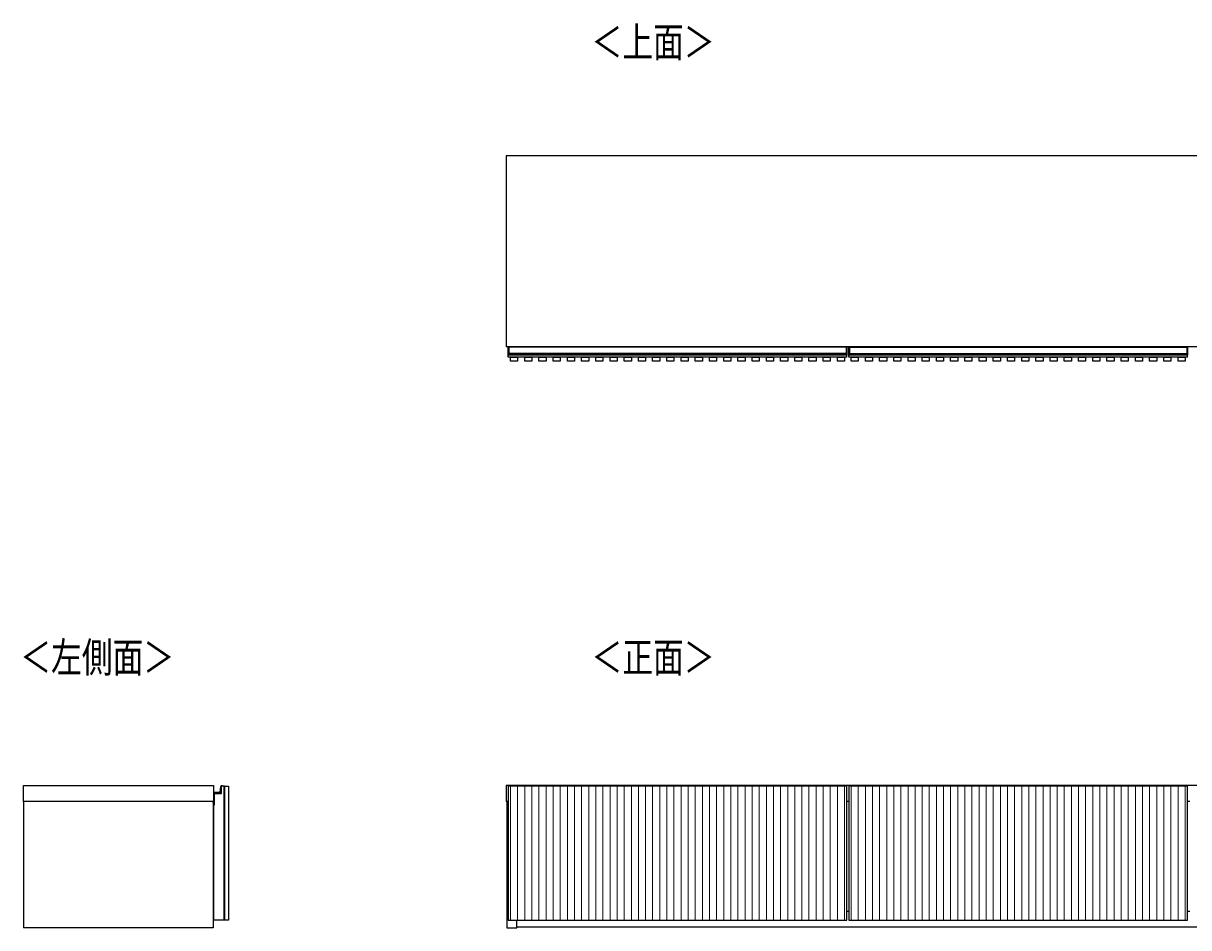
# Model space of a CAD drawing. Units: millimetres. Extents: x -2793 to 3244, y -1525 to 1983.
# Drawn here: x -2793 to -743, y 392 to 1983 of the extents above; entities that cross this region are included whole.
import ezdxf

# ---------------------------------------------------------------- set-up
doc = ezdxf.new("R2010")
doc.units = ezdxf.units.MM
doc.header["$MEASUREMENT"] = 0
doc.layers.get('0').update_dxf_attribs({"lineweight": 0})
doc.layers.add('Layer0144', color=7, linetype='Continuous', lineweight=0)

msp = doc.modelspace()

# ---------------------------------------------------------------- linework, layer by layer
at = {"color": 18, "lineweight": 25, "true_color": 0x000000}
for p, q in [((458, 1750), (-1943, 1750)), ((-1943, 1750), (-1943, 1414)), ((458, 1414), (-1943, 1414)), ((-1939.8, 1413.3), (-1939.8, 1414)), ((-1939.5, 1413.3), (-1939.8, 1413.3)), ((-1939.8, 1402.9), (-1939.8, 1413.3)), ((-1939.5, 1402.9), (-1939.8, 1402.9)), ((-1939.8, 1401.6), (-1939.8, 1402.9)), ((-1939.8, 1400.7), (-1939.8, 1401.6)), ((-1939.8, 1399.9), (-1939.8, 1400.7)), ((-1939.8, 1399.8), (-1939.8, 1399.9)), ((-1939.8, 1396), (-1939.8, 1399.8)), ((-1343.8, 1396), (-1939.8, 1396)), ((-1939.5, 1413.3), (-1939.5, 1402.9)), ((-1939.5, 1413.3), (-1938.8, 1413.3)), ((-1939.5, 1402.9), (-1939.5, 1401.9)), ((-1939.5, 1402.9), (-1938.8, 1402.9)), ((-1939.5, 1401.9), (-1939.5, 1401)), ((-1939.5, 1401.9), (-1938.8, 1401.9)), ((-1939.5, 1401), (-1939.5, 1399.9)), ((-1939.5, 1401), (-1938.8, 1401)), ((-1939.5, 1399.9), (-1938.8, 1399.9)), ((-1939.5, 1399.9), (-1939.5, 1399.5)), ((-1939.5, 1399.5), (-1938.8, 1399.5)), ((-1938.8, 1413.3), (-1938.8, 1414)), ((-1344.8, 1413.3), (-1938.8, 1413.3)), ((-1938.8, 1413.3), (-1938.8, 1402.9)), ((-1938.8, 1402.9), (-1344.8, 1402.9)), ((-1938.8, 1401.9), (-1938.8, 1402.9)), ((-1344.8, 1401.9), (-1938.8, 1401.9)), ((-1938.8, 1401.9), (-1938.8, 1401)), ((-1344.8, 1401), (-1938.8, 1401)), ((-1938.8, 1401), (-1938.8, 1399.9)), ((-1344.8, 1399.9), (-1938.8, 1399.9)), ((-1938.8, 1399.9), (-1938.8, 1399.5)), ((-1344.8, 1399.5), (-1938.8, 1399.5)), ((-1344.8, 1414), (-1344.8, 1413.3)), ((-1344.8, 1413.3), (-1344.8, 1402.9)), ((-1344.1, 1413.3), (-1344.8, 1413.3)), ((-1344.8, 1402.9), (-1344.8, 1401.9)), ((-1344.1, 1402.9), (-1344.8, 1402.9)), ((-1344.8, 1401.9), (-1344.8, 1401)), ((-1344.1, 1401.9), (-1344.8, 1401.9)), ((-1344.8, 1401), (-1344.8, 1399.9)), ((-1344.1, 1401), (-1344.8, 1401)), ((-1344.8, 1399.9), (-1344.8, 1399.5)), ((-1344.1, 1399.9), (-1344.8, 1399.9)), ((-1344.1, 1399.5), (-1344.8, 1399.5)), ((-1344.1, 1402.9), (-1344.1, 1413.3)), ((-1344.1, 1413.3), (-1343.8, 1413.3)), ((-1344.1, 1401.9), (-1344.1, 1402.9)), ((-1344.1, 1402.9), (-1343.8, 1402.9)), ((-1344.1, 1401), (-1344.1, 1401.9)), ((-1344.1, 1399.9), (-1344.1, 1401)), ((-1344.1, 1399.5), (-1344.1, 1399.9)), ((-1343.8, 1414), (-1343.8, 1413.3)), ((-1343.8, 1413.3), (-1343.8, 1402.9)), ((-1343.8, 1402.9), (-1343.8, 1401.6)), ((-1343.8, 1401.6), (-1343.8, 1400.7)), ((-1343.8, 1400.7), (-1343.8, 1399.9)), ((-1343.8, 1399.9), (-1343.8, 1399.8)), ((-1343.8, 1396), (-1343.8, 1399.8)), ((-1340.5, 1413), (-1340.5, 1413.7)), ((-1340.2, 1413), (-1340.5, 1413)), ((-1340.5, 1402.6), (-1340.5, 1413)), ((-1340.2, 1402.6), (-1340.5, 1402.6)), ((-1340.5, 1401.3), (-1340.5, 1402.6)), ((-1340.5, 1400.4), (-1340.5, 1401.3)), ((-1340.5, 1399.6), (-1340.5, 1400.4)), ((-1340.5, 1399.5), (-1340.5, 1399.6)), ((-1340.5, 1395.7), (-1340.5, 1399.5)), ((-744.5, 1395.7), (-1340.5, 1395.7)), ((-1340.2, 1414), (-1340.2, 1413)), ((-1340.2, 1414), (-1339.5, 1414)), ((-1340.2, 1413), (-1340.2, 1402.6)), ((-1340.2, 1413), (-1339.5, 1413)), ((-1340.2, 1402.6), (-1340.2, 1401.6)), ((-1340.2, 1402.6), (-1339.5, 1402.6)), ((-1340.2, 1401.6), (-1340.2, 1400.7)), ((-1340.2, 1401.6), (-1339.5, 1401.6)), ((-1340.2, 1400.7), (-1340.2, 1399.6)), ((-1340.2, 1400.7), (-1339.5, 1400.7)), ((-1340.2, 1399.6), (-1339.5, 1399.6)), ((-1340.2, 1399.6), (-1340.2, 1399.2)), ((-1340.2, 1399.2), (-1339.5, 1399.2)), ((-1339.5, 1414), (-745.5, 1414)), ((-1339.5, 1413), (-1339.5, 1414)), ((-745.5, 1413), (-1339.5, 1413)), ((-1339.5, 1413), (-1339.5, 1402.6)), ((-1339.5, 1402.6), (-745.5, 1402.6)), ((-1339.5, 1401.6), (-1339.5, 1402.6)), ((-745.5, 1401.6), (-1339.5, 1401.6)), ((-1339.5, 1401.6), (-1339.5, 1400.7)), ((-745.5, 1400.7), (-1339.5, 1400.7)), ((-1339.5, 1400.7), (-1339.5, 1399.6)), ((-745.5, 1399.6), (-1339.5, 1399.6)), ((-1339.5, 1399.6), (-1339.5, 1399.2)), ((-745.5, 1399.2), (-1339.5, 1399.2)), ((-745.5, 1414), (-745.5, 1413)), ((-744.8, 1414), (-745.5, 1414)), ((-745.5, 1413), (-745.5, 1402.6)), ((-744.8, 1413), (-745.5, 1413)), ((-745.5, 1402.6), (-745.5, 1401.6)), ((-744.8, 1402.6), (-745.5, 1402.6)), ((-745.5, 1401.6), (-745.5, 1400.7)), ((-744.8, 1401.6), (-745.5, 1401.6)), ((-745.5, 1400.7), (-745.5, 1399.6)), ((-744.8, 1400.7), (-745.5, 1400.7)), ((-745.5, 1399.6), (-745.5, 1399.2)), ((-744.8, 1399.6), (-745.5, 1399.6)), ((-744.8, 1399.2), (-745.5, 1399.2)), ((-744.8, 1413), (-744.8, 1414)), ((-744.8, 1402.6), (-744.8, 1413)), ((-744.8, 1413), (-744.5, 1413)), ((-744.8, 1401.6), (-744.8, 1402.6)), ((-744.8, 1402.6), (-744.5, 1402.6)), ((-744.8, 1400.7), (-744.8, 1401.6)), ((-744.8, 1399.6), (-744.8, 1400.7)), ((-744.8, 1399.2), (-744.8, 1399.6)), ((-744.5, 1413.7), (-744.5, 1413)), ((-744.5, 1413), (-744.5, 1402.6)), ((-744.5, 1402.6), (-744.5, 1401.3)), ((-744.5, 1401.3), (-744.5, 1400.4)), ((-744.5, 1400.4), (-744.5, 1399.6)), ((-744.5, 1399.6), (-744.5, 1399.5)), ((-744.5, 1395.7), (-744.5, 1399.5)), ((-2792.6, 642.3), (-2458.1, 642.3)), ((-2792.6, 614.3), (-2792.6, 642.3)), ((-2458.1, 642.3), (-2458.1, 614.3)), ((-2446.1, 631.2), (-2445.2, 640.9)), ((-2444.9, 640.9), (-2445.8, 631.2)), ((-2445.2, 640.9), (-2444.9, 640.9)), ((-2444.1, 641.8), (-2444.1, 641.5)), ((-2444.1, 628.3), (-2444.1, 641.3)), ((-2444.1, 641.3), (-2443.9, 641.3)), ((-2440.1, 641.3), (-2444.1, 641.3)), ((-2442.6, 641.8), (-2442.6, 641.5)), ((-2438.6, 641.3), (-2440.1, 641.3)), ((-2440.1, 641.3), (-2440.1, 405.3)), ((-2438.6, 641.3), (-2438.6, 405.3)), ((458, 642.3), (-1943, 642.3)), ((-1943, 642.3), (-1943, 614.3)), ((-1939.8, 641.3), (-1939.8, 641.5)), ((-1939.8, 641.5), (-1939.8, 641.5)), ((-1939.8, 641.3), (-1939.8, 405.3)), ((-1343.8, 641.3), (-1939.8, 641.3)), ((-1938.8, 641.8), (-1939.5, 641.8)), ((-1939.5, 641.8), (-1939.5, 641.3)), ((-1939.5, 641.8), (-1938.8, 641.8)), ((-1344.8, 641.8), (-1938.8, 641.8)), ((-1344.8, 641.8), (-1938.8, 641.8)), ((-1938.8, 641.8), (-1938.8, 641.3)), ((-1938.8, 641.8), (-1938.8, 641.8)), ((-1344.1, 641.8), (-1344.8, 641.8)), ((-1344.8, 641.8), (-1344.8, 641.3)), ((-1344.8, 641.8), (-1344.8, 641.8)), ((-1344.1, 641.8), (-1344.8, 641.8)), ((-1344.1, 641.3), (-1344.1, 641.8)), ((-1343.8, 641.5), (-1343.8, 641.3)), ((-1343.8, 641.5), (-1343.8, 641.5)), ((-1343.8, 405.3), (-1343.8, 641.3)), ((-1340.5, 641.3), (-1340.5, 641.5)), ((-1340.5, 641.5), (-1340.5, 641.5)), ((-1340.5, 641.3), (-1340.5, 405.3)), ((-744.5, 641.3), (-1340.5, 641.3)), ((-1339.5, 641.8), (-1340.2, 641.8)), ((-1340.2, 641.8), (-1340.2, 641.3)), ((-1340.2, 641.8), (-1339.5, 641.8)), ((-745.5, 641.8), (-1339.5, 641.8)), ((-745.5, 641.8), (-1339.5, 641.8)), ((-1339.5, 641.8), (-1339.5, 641.3)), ((-1339.5, 641.8), (-1339.5, 641.8)), ((-744.8, 641.8), (-745.5, 641.8)), ((-745.5, 641.8), (-745.5, 641.3)), ((-745.5, 641.8), (-745.5, 641.8)), ((-744.8, 641.8), (-745.5, 641.8)), ((-744.8, 641.3), (-744.8, 641.8)), ((-744.5, 641.5), (-744.5, 641.3)), ((-744.5, 641.5), (-744.5, 641.5)), ((-744.5, 405.3), (-744.5, 641.3)), ((-2457.4, 630.3), (-2457.4, 630)), ((-2457.4, 630.3), (-2447.1, 630.3)), ((-2447.1, 630), (-2457.4, 630)), ((-2456.6, 628.3), (-2444.1, 628.3)), ((-2456.6, 612.6), (-2456.6, 628.3)), ((-2456.6, 628.3), (-2456.6, 607.8)), ((-2447.1, 630.3), (-2447.1, 630)), ((-2446.1, 631.2), (-2445.8, 631.2)), ((-2458.1, 614.3), (-2792.6, 614.3)), ((-2792.6, 614.3), (-2792.6, 392.3)), ((-2458.6, 614.3), (-2458.6, 392.3)), ((-2458.4, 612.5), (-2458.4, 614.3)), ((-2458.4, 612.5), (-2458.1, 612.6)), ((-2458.2, 612.3), (-2458.1, 612.6)), ((-2456.6, 612.3), (-2458.2, 612.3)), ((-2458.1, 612.6), (-2456.6, 612.6)), ((-2458.1, 607.8), (-2458.1, 405.3)), ((-2456.6, 607.8), (-2458.1, 607.8)), ((-1939.8, 614.3), (-1943, 614.3)), ((-1941.8, 614.3), (-1941.8, 392.3)), ((-1340.5, 614.3), (-1343.8, 614.3)), ((-740.5, 614.3), (-744.5, 614.3)), ((-2458.6, 577.3), (-2458.1, 577.3)), ((-2458.6, 442.3), (-2458.1, 442.3)), ((-2458.1, 423), (-2458.6, 423.1)), ((-2458.6, 421.8), (-2458.1, 421.7)), ((-1343.8, 421.3), (-1340.5, 421.3)), ((-744.5, 421.3), (-740.5, 421.3)), ((-2458.6, 392.3), (-2792.6, 392.3)), ((-2440.1, 405.3), (-2458.1, 405.3)), ((-2438.6, 405.3), (-2440.1, 405.3)), ((-1941.8, 392.3), (-1924.3, 392.3)), ((-1939.8, 405.3), (-1343.8, 405.3)), ((-1924.3, 392.3), (-1924.3, 405.3)), ((439.2, 393.3), (-1924.3, 393.3)), ((-1340.5, 405.3), (-744.5, 405.3))]:
    msp.add_line(p, q, dxfattribs=at)
at = {"color": 8, "lineweight": 25, "true_color": 0x808080}
for p, q in [((-1939.5, 1414), (-1939.5, 1413.3)), ((-1344.1, 1413.3), (-1344.1, 1414)), ((-1939.5, 641.8), (-1939.5, 641.8)), ((-1344.1, 641.8), (-1344.1, 641.8)), ((-1340.2, 641.8), (-1340.2, 641.8)), ((-744.8, 641.8), (-744.8, 641.8)), ((-2458.1, 614.3), (-2458.1, 612.6))]:
    msp.add_line(p, q, dxfattribs=at)
at = {"color": 18, "lineweight": 25, "true_color": 0x000000}
for points in [[(-1935.5, 1396), (-1923, 1396), (-1923, 1388.9), (-1935.5, 1388.9)], [(-1910.5, 1396), (-1898, 1396), (-1898, 1388.9), (-1910.5, 1388.9)], [(-1885.5, 1396), (-1873, 1396), (-1873, 1388.9), (-1885.5, 1388.9)], [(-1860.5, 1396), (-1848, 1396), (-1848, 1388.9), (-1860.5, 1388.9)], [(-1835.5, 1396), (-1823, 1396), (-1823, 1388.9), (-1835.5, 1388.9)], [(-1810.5, 1396), (-1798, 1396), (-1798, 1388.9), (-1810.5, 1388.9)], [(-1785.5, 1396), (-1773, 1396), (-1773, 1388.9), (-1785.5, 1388.9)], [(-1760.5, 1396), (-1748, 1396), (-1748, 1388.9), (-1760.5, 1388.9)], [(-1735.5, 1396), (-1723, 1396), (-1723, 1388.9), (-1735.5, 1388.9)], [(-1710.5, 1396), (-1698, 1396), (-1698, 1388.9), (-1710.5, 1388.9)], [(-1685.5, 1396), (-1673, 1396), (-1673, 1388.9), (-1685.5, 1388.9)], [(-1660.5, 1396), (-1648, 1396), (-1648, 1388.9), (-1660.5, 1388.9)], [(-1635.5, 1396), (-1623, 1396), (-1623, 1388.9), (-1635.5, 1388.9)], [(-1610.5, 1396), (-1598, 1396), (-1598, 1388.9), (-1610.5, 1388.9)], [(-1585.5, 1396), (-1573, 1396), (-1573, 1388.9), (-1585.5, 1388.9)], [(-1560.5, 1396), (-1548, 1396), (-1548, 1388.9), (-1560.5, 1388.9)], [(-1535.5, 1396), (-1523, 1396), (-1523, 1388.9), (-1535.5, 1388.9)], [(-1510.5, 1396), (-1498, 1396), (-1498, 1388.9), (-1510.5, 1388.9)], [(-1485.5, 1396), (-1473, 1396), (-1473, 1388.9), (-1485.5, 1388.9)], [(-1460.5, 1396), (-1448, 1396), (-1448, 1388.9), (-1460.5, 1388.9)], [(-1435.5, 1396), (-1423, 1396), (-1423, 1388.9), (-1435.5, 1388.9)], [(-1410.5, 1396), (-1398, 1396), (-1398, 1388.9), (-1410.5, 1388.9)], [(-1385.5, 1396), (-1373, 1396), (-1373, 1388.9), (-1385.5, 1388.9)], [(-1360.5, 1396), (-1348, 1396), (-1348, 1388.9), (-1360.5, 1388.9)], [(-1336.3, 1396), (-1323.8, 1396), (-1323.8, 1388.9), (-1336.3, 1388.9)], [(-1311.3, 1396), (-1298.8, 1396), (-1298.8, 1388.9), (-1311.3, 1388.9)], [(-1286.3, 1396), (-1273.8, 1396), (-1273.8, 1388.9), (-1286.3, 1388.9)], [(-1261.3, 1396), (-1248.8, 1396), (-1248.8, 1388.9), (-1261.3, 1388.9)], [(-1236.3, 1396), (-1223.8, 1396), (-1223.8, 1388.9), (-1236.3, 1388.9)], [(-1211.3, 1396), (-1198.8, 1396), (-1198.8, 1388.9), (-1211.3, 1388.9)], [(-1186.3, 1396), (-1173.8, 1396), (-1173.8, 1388.9), (-1186.3, 1388.9)], [(-1161.3, 1396), (-1148.8, 1396), (-1148.8, 1388.9), (-1161.3, 1388.9)], [(-1136.3, 1396), (-1123.8, 1396), (-1123.8, 1388.9), (-1136.3, 1388.9)], [(-1111.3, 1396), (-1098.8, 1396), (-1098.8, 1388.9), (-1111.3, 1388.9)], [(-1086.3, 1396), (-1073.8, 1396), (-1073.8, 1388.9), (-1086.3, 1388.9)], [(-1061.3, 1396), (-1048.8, 1396), (-1048.8, 1388.9), (-1061.3, 1388.9)], [(-1036.3, 1396), (-1023.8, 1396), (-1023.8, 1388.9), (-1036.3, 1388.9)], [(-1011.3, 1396), (-998.8, 1396), (-998.8, 1388.9), (-1011.3, 1388.9)], [(-986.3, 1396), (-973.8, 1396), (-973.8, 1388.9), (-986.3, 1388.9)], [(-961.3, 1396), (-948.8, 1396), (-948.8, 1388.9), (-961.3, 1388.9)], [(-936.3, 1396), (-923.8, 1396), (-923.8, 1388.9), (-936.3, 1388.9)], [(-911.3, 1396), (-898.8, 1396), (-898.8, 1388.9), (-911.3, 1388.9)], [(-886.3, 1396), (-873.8, 1396), (-873.8, 1388.9), (-886.3, 1388.9)], [(-861.3, 1396), (-848.8, 1396), (-848.8, 1388.9), (-861.3, 1388.9)], [(-836.3, 1396), (-823.8, 1396), (-823.8, 1388.9), (-836.3, 1388.9)], [(-811.3, 1396), (-798.8, 1396), (-798.8, 1388.9), (-811.3, 1388.9)], [(-786.3, 1396), (-773.8, 1396), (-773.8, 1388.9), (-786.3, 1388.9)], [(-761.3, 1396), (-748.8, 1396), (-748.8, 1388.9), (-761.3, 1388.9)], [(-2438.6, 641.3), (-2431.6, 641.3), (-2431.6, 405.3), (-2438.6, 405.3)]]:
    msp.add_lwpolyline(points, close=True, dxfattribs=at)
msp.add_lwpolyline([(-2458.1, 424.1), (-2458.5, 424.3), (-2458.6, 424.4)], dxfattribs=at)
for points in [[(-1939.5, 1401.9), (-1939.6, 1401.9), (-1939.8, 1401.8), (-1939.8, 1401.6)], [(-1939.5, 1401), (-1939.6, 1401), (-1939.8, 1400.9), (-1939.8, 1400.7)], [(-1939.8, 1399.9), (-1939.7, 1399.9), (-1939.6, 1399.9), (-1939.5, 1399.9)], [(-1343.8, 1401.6), (-1343.8, 1401.8), (-1343.9, 1401.9), (-1344.1, 1401.9)], [(-1343.8, 1400.7), (-1343.8, 1400.9), (-1343.9, 1401), (-1344.1, 1401)], [(-1344.1, 1399.9), (-1344, 1399.9), (-1343.9, 1399.9), (-1343.8, 1399.9)], [(-1340.2, 1414), (-1340.4, 1414), (-1340.5, 1413.8), (-1340.5, 1413.7)], [(-1340.2, 1401.6), (-1340.4, 1401.6), (-1340.5, 1401.5), (-1340.5, 1401.3)], [(-1340.2, 1400.7), (-1340.4, 1400.7), (-1340.5, 1400.6), (-1340.5, 1400.4)], [(-1340.5, 1399.6), (-1340.4, 1399.6), (-1340.3, 1399.6), (-1340.2, 1399.6)], [(-744.5, 1413.7), (-744.5, 1413.8), (-744.7, 1414), (-744.8, 1414)], [(-744.5, 1401.3), (-744.5, 1401.5), (-744.7, 1401.6), (-744.8, 1401.6)], [(-744.5, 1400.4), (-744.5, 1400.6), (-744.7, 1400.7), (-744.8, 1400.7)], [(-744.8, 1399.6), (-744.7, 1399.6), (-744.6, 1399.6), (-744.5, 1399.6)], [(-2443.6, 641.3), (-2443.7, 641.5), (-2443.8, 641.7), (-2444.1, 641.8)], [(-2443.9, 641.3), (-2444, 641.4), (-2444, 641.5), (-2444.1, 641.5)], [(-2442.6, 641.8), (-2443, 641.9), (-2443.4, 641.7), (-2443.6, 641.3)], [(-2442.1, 641.3), (-2442.2, 641.5), (-2442.3, 641.7), (-2442.6, 641.8)], [(-2442.4, 641.3), (-2442.5, 641.4), (-2442.5, 641.5), (-2442.6, 641.5)], [(-1939.5, 641.8), (-1939.6, 641.8), (-1939.8, 641.7), (-1939.8, 641.5)], [(-1939.5, 641.8), (-1939.6, 641.8), (-1939.8, 641.7), (-1939.8, 641.5)], [(-1343.8, 641.5), (-1343.8, 641.7), (-1343.9, 641.8), (-1344.1, 641.8)], [(-1343.8, 641.5), (-1343.8, 641.7), (-1343.9, 641.8), (-1344.1, 641.8)], [(-1340.2, 641.8), (-1340.4, 641.8), (-1340.5, 641.7), (-1340.5, 641.5)], [(-1340.2, 641.8), (-1340.4, 641.8), (-1340.5, 641.7), (-1340.5, 641.5)], [(-744.5, 641.5), (-744.5, 641.7), (-744.7, 641.8), (-744.8, 641.8)], [(-744.5, 641.5), (-744.5, 641.7), (-744.7, 641.8), (-744.8, 641.8)], [(-2457.4, 630.3), (-2457.7, 630.3), (-2458, 630.2), (-2458.1, 630)], [(-2457.4, 630), (-2457.8, 630), (-2458.1, 629.7), (-2458.1, 629.3)], [(-2447.1, 630), (-2446.4, 630), (-2445.8, 630.5), (-2445.8, 631.2)], [(-2447.1, 630.3), (-2446.5, 630.3), (-2446.1, 630.7), (-2446.1, 631.2)], [(-2458.4, 612.5), (-2458.4, 612.4), (-2458.4, 612.3), (-2458.2, 612.3)]]:
    msp.add_open_spline(points, degree=3, dxfattribs=at)
for points, knots in [([(-1939.5, 1399.5), (-1939.5, 1399.5), (-1939.5, 1399.5), (-1939.6, 1399.5), (-1939.6, 1399.5), (-1939.6, 1399.5), (-1939.7, 1399.5), (-1939.7, 1399.6), (-1939.7, 1399.6), (-1939.7, 1399.6), (-1939.7, 1399.6), (-1939.8, 1399.7), (-1939.8, 1399.7), (-1939.8, 1399.7), (-1939.8, 1399.7), (-1939.8, 1399.8)], [0, 0, 0, 0, 1, 1, 1, 2, 2, 2, 3, 3, 3, 4, 4, 4, 5, 5, 5, 5]), ([(-1343.8, 1399.8), (-1343.8, 1399.7), (-1343.8, 1399.7), (-1343.8, 1399.7), (-1343.8, 1399.6), (-1343.8, 1399.6), (-1343.8, 1399.6), (-1343.9, 1399.6), (-1343.9, 1399.5), (-1343.9, 1399.5), (-1343.9, 1399.5), (-1344, 1399.5), (-1344, 1399.5), (-1344, 1399.5), (-1344.1, 1399.5), (-1344.1, 1399.5)], [0, 0, 0, 0, 1, 1, 1, 2, 2, 2, 3, 3, 3, 4, 4, 4, 5, 5, 5, 5]), ([(-1340.2, 1399.2), (-1340.3, 1399.2), (-1340.3, 1399.2), (-1340.3, 1399.2), (-1340.4, 1399.2), (-1340.4, 1399.2), (-1340.4, 1399.2), (-1340.4, 1399.3), (-1340.5, 1399.3), (-1340.5, 1399.3), (-1340.5, 1399.3), (-1340.5, 1399.4), (-1340.5, 1399.4), (-1340.5, 1399.4), (-1340.5, 1399.4), (-1340.5, 1399.5)], [0, 0, 0, 0, 1, 1, 1, 2, 2, 2, 3, 3, 3, 4, 4, 4, 5, 5, 5, 5]), ([(-744.5, 1399.5), (-744.5, 1399.4), (-744.5, 1399.4), (-744.5, 1399.4), (-744.5, 1399.3), (-744.6, 1399.3), (-744.6, 1399.3), (-744.6, 1399.3), (-744.6, 1399.2), (-744.7, 1399.2), (-744.7, 1399.2), (-744.7, 1399.2), (-744.8, 1399.2), (-744.8, 1399.2), (-744.8, 1399.2), (-744.8, 1399.2)], [0, 0, 0, 0, 1, 1, 1, 2, 2, 2, 3, 3, 3, 4, 4, 4, 5, 5, 5, 5]), ([(-2444.1, 641.8), (-2444.6, 641.9), (-2445.1, 641.5), (-2445.2, 641), (-2445.2, 640.9), (-2445.2, 640.9), (-2445.2, 640.9)], [0, 0, 0, 0, 1, 1, 1, 2, 2, 2, 2]), ([(-2444.1, 641.5), (-2444.5, 641.6), (-2444.9, 641.3), (-2444.9, 640.9), (-2444.9, 640.9), (-2444.9, 640.9), (-2444.9, 640.9)], [0, 0, 0, 0, 1, 1, 1, 2, 2, 2, 2]), ([(-2443.6, 641.3), (-2443.7, 641.3), (-2443.7, 641.3), (-2443.7, 641.3), (-2443.7, 641.3), (-2443.7, 641.3), (-2443.7, 641.3), (-2443.7, 641.3), (-2443.8, 641.3), (-2443.8, 641.3), (-2443.8, 641.3), (-2443.8, 641.3), (-2443.9, 641.3), (-2443.9, 641.3), (-2443.9, 641.3), (-2443.9, 641.3)], [0, 0, 0, 0, 1, 1, 1, 2, 2, 2, 3, 3, 3, 4, 4, 4, 5, 5, 5, 5])]:
    msp.add_open_spline(points, degree=3, knots=knots, dxfattribs=at)
at = {"color": 8, "lineweight": 25, "true_color": 0x808080}
msp.add_open_spline([(-2442.6, 641.5), (-2442.8, 641.5), (-2443.1, 641.5), (-2443.2, 641.3)], degree=3, dxfattribs=at)
msp.add_open_spline([(-2458.6, 426), (-2458.6, 425.9), (-2458.6, 425.8), (-2458.5, 425.7), (-2458.4, 425.6), (-2458.4, 425.5), (-2458.3, 425.4), (-2458.2, 425.4), (-2458.2, 425.3), (-2458.1, 425.3)], degree=3, knots=[0, 0, 0, 0, 1, 1, 1, 2, 2, 2, 3, 3, 3, 3], dxfattribs=at)
at = {"layer": 'Layer0144', "color": 32, "lineweight": 18, "true_color": 0xcc6600}
for p, q in [((-1935.5, 641.3), (-1923, 641.3)), ((-1935.5, 405.3), (-1935.5, 641.3)), ((-1923, 641.3), (-1923, 405.3)), ((-1910.5, 641.3), (-1898, 641.3)), ((-1910.5, 405.3), (-1910.5, 641.3)), ((-1898, 641.3), (-1898, 405.3)), ((-1885.5, 641.3), (-1873, 641.3)), ((-1885.5, 405.3), (-1885.5, 641.3)), ((-1873, 641.3), (-1873, 405.3)), ((-1860.5, 641.3), (-1848, 641.3)), ((-1860.5, 405.3), (-1860.5, 641.3)), ((-1848, 641.3), (-1848, 405.3)), ((-1835.5, 641.3), (-1823, 641.3)), ((-1835.5, 405.3), (-1835.5, 641.3)), ((-1823, 641.3), (-1823, 405.3)), ((-1810.5, 641.3), (-1798, 641.3)), ((-1810.5, 405.3), (-1810.5, 641.3)), ((-1798, 641.3), (-1798, 405.3)), ((-1785.5, 641.3), (-1773, 641.3)), ((-1785.5, 405.3), (-1785.5, 641.3)), ((-1773, 641.3), (-1773, 405.3)), ((-1760.5, 641.3), (-1748, 641.3)), ((-1760.5, 405.3), (-1760.5, 641.3)), ((-1748, 641.3), (-1748, 405.3)), ((-1735.5, 641.3), (-1723, 641.3)), ((-1735.5, 405.3), (-1735.5, 641.3)), ((-1723, 641.3), (-1723, 405.3)), ((-1710.5, 641.3), (-1698, 641.3)), ((-1710.5, 405.3), (-1710.5, 641.3)), ((-1698, 641.3), (-1698, 405.3)), ((-1685.5, 641.3), (-1673, 641.3)), ((-1685.5, 405.3), (-1685.5, 641.3)), ((-1673, 641.3), (-1673, 405.3)), ((-1660.5, 641.3), (-1648, 641.3)), ((-1660.5, 405.3), (-1660.5, 641.3)), ((-1648, 641.3), (-1648, 405.3)), ((-1635.5, 641.3), (-1623, 641.3)), ((-1635.5, 405.3), (-1635.5, 641.3)), ((-1623, 641.3), (-1623, 405.3)), ((-1610.5, 641.3), (-1598, 641.3)), ((-1610.5, 405.3), (-1610.5, 641.3)), ((-1598, 641.3), (-1598, 405.3)), ((-1585.5, 641.3), (-1573, 641.3)), ((-1585.5, 405.3), (-1585.5, 641.3)), ((-1573, 641.3), (-1573, 405.3)), ((-1560.5, 641.3), (-1548, 641.3)), ((-1560.5, 405.3), (-1560.5, 641.3)), ((-1548, 641.3), (-1548, 405.3)), ((-1535.5, 641.3), (-1523, 641.3)), ((-1535.5, 405.3), (-1535.5, 641.3)), ((-1523, 641.3), (-1523, 405.3)), ((-1510.5, 641.3), (-1498, 641.3)), ((-1510.5, 405.3), (-1510.5, 641.3)), ((-1498, 641.3), (-1498, 405.3)), ((-1485.5, 641.3), (-1473, 641.3)), ((-1485.5, 405.3), (-1485.5, 641.3)), ((-1473, 641.3), (-1473, 405.3)), ((-1460.5, 641.3), (-1448, 641.3)), ((-1460.5, 405.3), (-1460.5, 641.3)), ((-1448, 641.3), (-1448, 405.3)), ((-1435.5, 641.3), (-1423, 641.3)), ((-1435.5, 405.3), (-1435.5, 641.3)), ((-1423, 641.3), (-1423, 405.3)), ((-1410.5, 641.3), (-1398, 641.3)), ((-1410.5, 405.3), (-1410.5, 641.3)), ((-1398, 641.3), (-1398, 405.3)), ((-1385.5, 641.3), (-1373, 641.3)), ((-1385.5, 405.3), (-1385.5, 641.3)), ((-1373, 641.3), (-1373, 405.3)), ((-1360.5, 641.3), (-1348, 641.3)), ((-1360.5, 405.3), (-1360.5, 641.3)), ((-1348, 641.3), (-1348, 405.3)), ((-1336.3, 641.3), (-1323.8, 641.3)), ((-1336.3, 405.3), (-1336.3, 641.3)), ((-1323.8, 641.3), (-1323.8, 405.3)), ((-1311.3, 641.3), (-1298.8, 641.3)), ((-1311.3, 405.3), (-1311.3, 641.3)), ((-1298.8, 641.3), (-1298.8, 405.3)), ((-1286.3, 641.3), (-1273.8, 641.3)), ((-1286.3, 405.3), (-1286.3, 641.3)), ((-1273.8, 641.3), (-1273.8, 405.3)), ((-1261.3, 641.3), (-1248.8, 641.3)), ((-1261.3, 405.3), (-1261.3, 641.3)), ((-1248.8, 641.3), (-1248.8, 405.3)), ((-1236.3, 641.3), (-1223.8, 641.3)), ((-1236.3, 405.3), (-1236.3, 641.3)), ((-1223.8, 641.3), (-1223.8, 405.3)), ((-1211.3, 641.3), (-1198.8, 641.3)), ((-1211.3, 405.3), (-1211.3, 641.3)), ((-1198.8, 641.3), (-1198.8, 405.3)), ((-1186.3, 641.3), (-1173.8, 641.3)), ((-1186.3, 405.3), (-1186.3, 641.3)), ((-1173.8, 641.3), (-1173.8, 405.3)), ((-1161.3, 641.3), (-1148.8, 641.3)), ((-1161.3, 405.3), (-1161.3, 641.3)), ((-1148.8, 641.3), (-1148.8, 405.3)), ((-1136.3, 641.3), (-1123.8, 641.3)), ((-1136.3, 405.3), (-1136.3, 641.3)), ((-1123.8, 641.3), (-1123.8, 405.3)), ((-1111.3, 641.3), (-1098.8, 641.3)), ((-1111.3, 405.3), (-1111.3, 641.3)), ((-1098.8, 641.3), (-1098.8, 405.3)), ((-1086.3, 641.3), (-1073.8, 641.3)), ((-1086.3, 405.3), (-1086.3, 641.3)), ((-1073.8, 641.3), (-1073.8, 405.3)), ((-1061.3, 641.3), (-1048.8, 641.3)), ((-1061.3, 405.3), (-1061.3, 641.3)), ((-1048.8, 641.3), (-1048.8, 405.3)), ((-1036.3, 641.3), (-1023.8, 641.3)), ((-1036.3, 405.3), (-1036.3, 641.3)), ((-1023.8, 641.3), (-1023.8, 405.3)), ((-1011.3, 641.3), (-998.8, 641.3)), ((-1011.3, 405.3), (-1011.3, 641.3)), ((-998.8, 641.3), (-998.8, 405.3)), ((-986.3, 641.3), (-973.8, 641.3)), ((-986.3, 405.3), (-986.3, 641.3)), ((-973.8, 641.3), (-973.8, 405.3)), ((-961.3, 641.3), (-948.8, 641.3)), ((-961.3, 405.3), (-961.3, 641.3)), ((-948.8, 641.3), (-948.8, 405.3)), ((-936.3, 641.3), (-923.8, 641.3)), ((-936.3, 405.3), (-936.3, 641.3)), ((-923.8, 641.3), (-923.8, 405.3)), ((-911.3, 641.3), (-898.8, 641.3)), ((-911.3, 405.3), (-911.3, 641.3)), ((-898.8, 641.3), (-898.8, 405.3)), ((-886.3, 641.3), (-873.8, 641.3)), ((-886.3, 405.3), (-886.3, 641.3)), ((-873.8, 641.3), (-873.8, 405.3)), ((-861.3, 641.3), (-848.8, 641.3)), ((-861.3, 405.3), (-861.3, 641.3)), ((-848.8, 641.3), (-848.8, 405.3)), ((-836.3, 641.3), (-823.8, 641.3)), ((-836.3, 405.3), (-836.3, 641.3)), ((-823.8, 641.3), (-823.8, 405.3)), ((-811.3, 641.3), (-798.8, 641.3)), ((-811.3, 405.3), (-811.3, 641.3)), ((-798.8, 641.3), (-798.8, 405.3)), ((-786.3, 641.3), (-773.8, 641.3)), ((-786.3, 405.3), (-786.3, 641.3)), ((-773.8, 641.3), (-773.8, 405.3)), ((-761.3, 641.3), (-748.8, 641.3)), ((-761.3, 405.3), (-761.3, 641.3)), ((-748.8, 641.3), (-748.8, 405.3)), ((-1923, 405.3), (-1935.5, 405.3)), ((-1898, 405.3), (-1910.5, 405.3)), ((-1873, 405.3), (-1885.5, 405.3)), ((-1848, 405.3), (-1860.5, 405.3)), ((-1823, 405.3), (-1835.5, 405.3)), ((-1798, 405.3), (-1810.5, 405.3)), ((-1773, 405.3), (-1785.5, 405.3)), ((-1748, 405.3), (-1760.5, 405.3)), ((-1723, 405.3), (-1735.5, 405.3)), ((-1698, 405.3), (-1710.5, 405.3)), ((-1673, 405.3), (-1685.5, 405.3)), ((-1648, 405.3), (-1660.5, 405.3)), ((-1623, 405.3), (-1635.5, 405.3)), ((-1598, 405.3), (-1610.5, 405.3)), ((-1573, 405.3), (-1585.5, 405.3)), ((-1548, 405.3), (-1560.5, 405.3)), ((-1523, 405.3), (-1535.5, 405.3)), ((-1498, 405.3), (-1510.5, 405.3)), ((-1473, 405.3), (-1485.5, 405.3)), ((-1448, 405.3), (-1460.5, 405.3)), ((-1423, 405.3), (-1435.5, 405.3)), ((-1398, 405.3), (-1410.5, 405.3)), ((-1373, 405.3), (-1385.5, 405.3)), ((-1348, 405.3), (-1360.5, 405.3)), ((-1323.8, 405.3), (-1336.3, 405.3)), ((-1298.8, 405.3), (-1311.3, 405.3)), ((-1273.8, 405.3), (-1286.3, 405.3)), ((-1248.8, 405.3), (-1261.3, 405.3)), ((-1223.8, 405.3), (-1236.3, 405.3)), ((-1198.8, 405.3), (-1211.3, 405.3)), ((-1173.8, 405.3), (-1186.3, 405.3)), ((-1148.8, 405.3), (-1161.3, 405.3)), ((-1123.8, 405.3), (-1136.3, 405.3)), ((-1098.8, 405.3), (-1111.3, 405.3)), ((-1073.8, 405.3), (-1086.3, 405.3)), ((-1048.8, 405.3), (-1061.3, 405.3)), ((-1023.8, 405.3), (-1036.3, 405.3)), ((-998.8, 405.3), (-1011.3, 405.3)), ((-973.8, 405.3), (-986.3, 405.3)), ((-948.8, 405.3), (-961.3, 405.3)), ((-923.8, 405.3), (-936.3, 405.3)), ((-898.8, 405.3), (-911.3, 405.3)), ((-873.8, 405.3), (-886.3, 405.3)), ((-848.8, 405.3), (-861.3, 405.3)), ((-823.8, 405.3), (-836.3, 405.3)), ((-798.8, 405.3), (-811.3, 405.3)), ((-773.8, 405.3), (-786.3, 405.3)), ((-748.8, 405.3), (-761.3, 405.3))]:
    msp.add_line(p, q, dxfattribs=at)

# ---------------------------------------------------------------- texts
at = {"char_height": 0.2, "attachment_point": 7}
for s, insert in [('\\C18;\\c0;\\FKozGoPr6N-Regular|b0|i0|c128;\\H52.916668;\\W0.750000;＜上面＞', (-1793.1, 1923.7)), ('\\C18;\\c0;\\FKozGoPr6N-Regular|b0|i0|c128;\\H52.916668;\\W0.750000;＜左側面＞', (-2798, 841.4)), ('\\C18;\\c0;\\FKozGoPr6N-Regular|b0|i0|c128;\\H52.916668;\\W0.750000;＜正面＞', (-1793.1, 841.4))]:
    msp.add_mtext(s, dxfattribs=dict(at, insert=insert))

doc.saveas('drawing.dxf')
